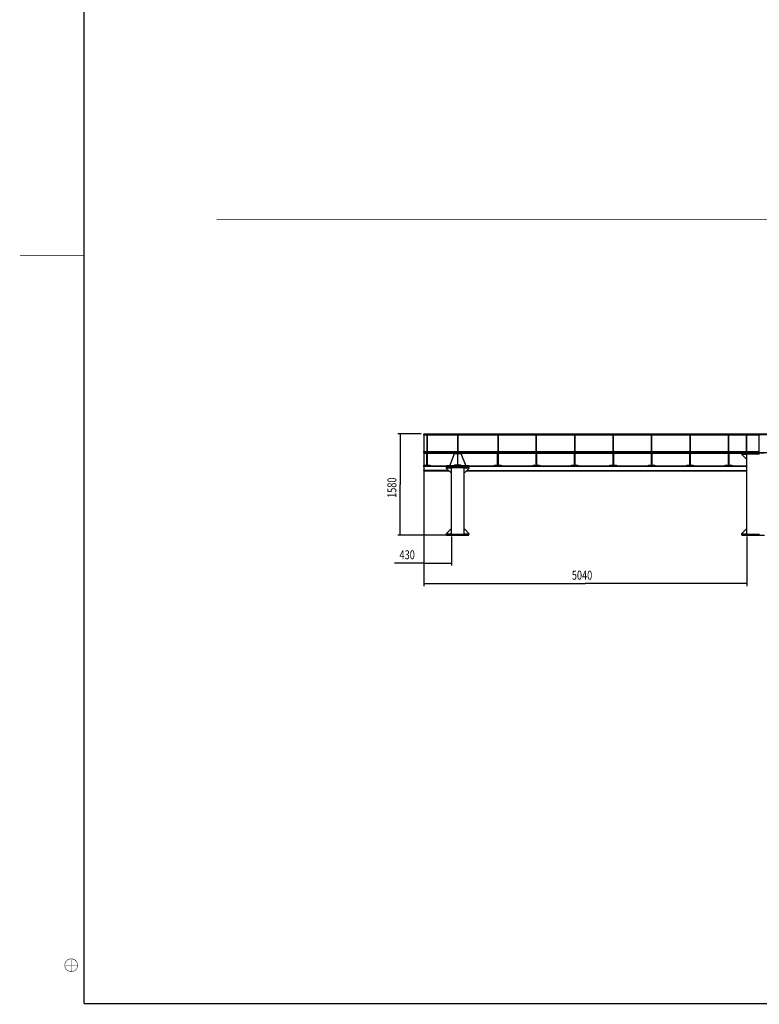
# Model space of a CAD drawing. Extents: x -1 to 1188, y 0 to 841.
# Drawn here: x -1 to 287, y 5 to 389 of the extents above; entities that cross this region are included whole.
import ezdxf

# ---------------------------------------------------------------- set-up
doc = ezdxf.new("R2010")
doc.units = 0
doc.styles.get("Standard").update_dxf_attribs({"font": 'monotxt.shx'})
doc.dimstyles.new('DSTYLE1', dxfattribs={"dimtxt": 140, "dimasz": 3.5, "dimexe": 1, "dimexo": 1, "dimgap": 1.5, "dimtad": 1, "dimdec": 3, "dimlfac": 40, "dimrnd": 0.001, "dimzin": 11, "dimcen": 0.09, "dimazin": 3, "dimtp": 0.1, "dimtfac": 1, "dimtdec": 4, "dimtofl": 0, "dimtmove": 0, "dimatfit": 3, "dimtolj": 1, "dimtzin": 0})

# ---------------------------------------------------------------- blocks, each defined once
blk = doc.blocks.new('_AH13')
at = {"layer": 'V0L1', "color": 0, "linetype": 'CONTINUOUS'}
blk.add_solid([(0, 0), (-1, 0.166667), (-1, -0.166667), (0, 0)], dxfattribs=at)
blk = doc.blocks.new('*D46')
at = {"layer": 'V2L200', "color": 6, "linetype": 'CONTINUOUS'}
for p, q in [((156.56311, 219.67193), (156.56311, 176.14901)), ((167.31307, 187.47943), (167.31307, 176.14901)), ((156.56311, 177.14901), (145.08938, 177.14901)), ((156.56311, 177.14901), (167.31307, 177.14901))]:
    blk.add_line(p, q, dxfattribs=at)
at = {"layer": 'V2L200', "color": 6, "xscale": 3.5, "yscale": 3.5, "zscale": 3.5}
for p, rotation in [((156.56311, 177.14901), 540), ((167.31307, 177.14901), 360)]:
    blk.add_blockref('_AH13', p, dxfattribs=dict(at, rotation=rotation))
at = {"layer": 'V2L200', "color": 6, "linetype": 'CONTINUOUS', "width": 0.75}
blk.add_text('430', height=3.5, rotation=360, dxfattribs=at).set_placement((147.08938, 178.65001))
blk = doc.blocks.new('*D52')
at = {"layer": 'V2L200', "color": 6, "linetype": 'CONTINUOUS'}
for p, q in [((156.56311, 219.67193), (156.56311, 168.16256)), ((282.56311, 187.47943), (282.56311, 168.16256)), ((156.56311, 169.16256), (219.56311, 169.16256)), ((282.56311, 169.16256), (219.56311, 169.16256))]:
    blk.add_line(p, q, dxfattribs=at)
at = {"layer": 'V2L200', "color": 6, "xscale": 3.5, "yscale": 3.5, "zscale": 3.5}
for p, rotation in [((156.56311, 169.16256), 180), ((282.56311, 169.16256), 360)]:
    blk.add_blockref('_AH13', p, dxfattribs=dict(at, rotation=rotation))
at = {"layer": 'V2L200', "color": 6, "linetype": 'CONTINUOUS', "width": 0.75}
blk.add_text('5040', height=3.5, dxfattribs=at).set_placement((214.31311, 170.66356))
blk = doc.blocks.new('*D8491')
at = {"layer": 'V2L200', "color": 6, "linetype": 'CONTINUOUS'}
for p, q in [((155.56311, 227.6051), (146.36026, 227.6051)), ((147.36026, 227.6051), (147.36026, 207.8551)), ((147.36026, 188.1051), (147.36026, 207.8551)), ((169.31311, 188.1051), (146.36026, 188.1051))]:
    blk.add_line(p, q, dxfattribs=at)
at = {"layer": 'V2L200', "color": 6, "xscale": 3.5, "yscale": 3.5, "zscale": 3.5}
for p, rotation in [((147.36026, 227.6051), 450), ((147.36026, 188.1051), 270)]:
    blk.add_blockref('_AH13', p, dxfattribs=dict(at, rotation=rotation))
at = {"layer": 'V2L200', "color": 6, "linetype": 'CONTINUOUS', "width": 0.75}
blk.add_text('1580', height=3.5, rotation=90, dxfattribs=at).set_placement((145.85926, 202.6051))

msp = doc.modelspace()

# ---------------------------------------------------------------- linework, layer by layer
at = {"layer": 'V1L199', "color": 5, "linetype": 'CONTINUOUS', "const_width": 0.5}
for points in [[(24.000223, 836.17615), (24.000223, 5.175653)], [(24.000223, 5.175653), (1183.0001, 5.175653)]]:
    msp.add_lwpolyline(points, dxfattribs=at)
at = {"layer": 'V1L199', "color": 1, "linetype": 'CONTINUOUS', "const_width": 0.2}
for points in [[(-0.990092, 297.1759), (24.000223, 297.1759)], [(16.500185, 20.175729), (21.49993, 20.175729)], [(18.999637, 17.676277), (18.999637, 22.676022)]]:
    msp.add_lwpolyline(points, dxfattribs=at)
msp.add_lwpolyline([(21.49993, 20.175729, 0.99999992), (16.499344, 20.175729, 0.99999992), (21.49993, 20.175729)], format="xyb", dxfattribs=at)
at = {"layer": 'V2L200', "color": 6, "linetype": 'CONTINUOUS', "const_width": 0.2}
msp.add_lwpolyline([(75.769355, 311.2372), (666.77033, 311.2372)], dxfattribs=at)
at = {"layer": 'V2L204', "color": 30, "linetype": 'CONTINUOUS'}
for p, q in [((156.56311, 227.60443), (301.31311, 227.60443)), ((156.56311, 227.60443), (156.56311, 227.33693)), ((156.56311, 227.33693), (301.31311, 227.33693)), ((156.56311, 227.03693), (156.56311, 220.67193)), ((157.68811, 227.33693), (157.68811, 220.37193)), ((157.93811, 220.37193), (157.93811, 227.33693)), ((169.66311, 227.33693), (169.66311, 220.37193)), ((169.91311, 220.37193), (169.91311, 227.33693)), ((185.38811, 227.33693), (185.38811, 220.37193)), ((185.63811, 220.37193), (185.63811, 227.33693)), ((200.31311, 227.33693), (200.31311, 220.37193)), ((200.56311, 220.37193), (200.56311, 227.33693)), ((215.31311, 227.33693), (215.31311, 220.37193)), ((215.56311, 220.37193), (215.56311, 227.33693)), ((230.31311, 227.33693), (230.31311, 220.37193)), ((230.56311, 220.37193), (230.56311, 227.33693)), ((245.31311, 227.33693), (245.31311, 220.37193)), ((245.56311, 220.37193), (245.56311, 227.33693)), ((260.38811, 227.33693), (260.38811, 220.37193)), ((260.63811, 220.37193), (260.63811, 227.33693)), ((275.31311, 227.33693), (275.31311, 220.37193)), ((275.56311, 220.37193), (275.56311, 227.33693)), ((282.31311, 227.33693), (282.31311, 220.37193)), ((282.56311, 220.37193), (282.56311, 227.33693)), ((287.31311, 227.33693), (287.31311, 220.37193)), ((156.56311, 220.37193), (301.31311, 220.37193)), ((156.56311, 220.37193), (156.56311, 220.10443)), ((156.56311, 220.10443), (280.68809, 220.10443)), ((166.68811, 215.10443), (168.56311, 219.89193)), ((168.56311, 219.89193), (169.44311, 219.89193)), ((169.44311, 219.89193), (169.74311, 219.59193)), ((169.74311, 219.59193), (169.74311, 215.61693)), ((169.88311, 219.59193), (170.18311, 219.89193)), ((169.88311, 215.61693), (169.88311, 219.59193)), ((170.18311, 219.89193), (171.06311, 219.89193)), ((171.06311, 219.89193), (172.93811, 215.10443)), ((168.56311, 215.31693), (168.35061, 215.10443)), ((169.44311, 215.31693), (168.56311, 215.31693)), ((169.74311, 215.61693), (169.44311, 215.31693)), ((170.18311, 215.31693), (169.88311, 215.61693)), ((171.06311, 215.31693), (170.18311, 215.31693)), ((171.27561, 215.10443), (171.06311, 215.31693))]:
    msp.add_line(p, q, dxfattribs=at)
at = {"layer": 'V2L204', "color": 40, "linetype": 'CONTINUOUS'}
for p, q in [((156.56311, 227.03693), (156.56311, 227.33693)), ((157.68811, 227.03693), (156.56311, 227.03693)), ((169.66311, 227.03693), (157.93814, 227.03693)), ((185.38811, 227.03693), (169.91312, 227.03693)), ((200.31311, 227.03693), (185.63811, 227.03693)), ((215.31311, 227.03693), (200.56313, 227.03693)), ((230.31311, 227.03693), (215.56307, 227.03693)), ((245.31313, 227.03693), (230.56309, 227.03693)), ((260.38808, 227.03693), (245.56311, 227.03693)), ((275.3131, 227.03693), (260.63813, 227.03693)), ((282.31307, 227.03693), (275.56308, 227.03693)), ((287.31313, 227.03693), (282.56313, 227.03693)), ((156.56311, 220.37193), (156.56311, 220.67193)), ((156.56311, 220.67193), (157.68811, 220.67193)), ((156.56311, 219.89193), (156.56311, 220.10443)), ((157.44311, 219.89193), (156.56311, 219.89193)), ((157.74311, 215.61693), (157.74311, 219.59193)), ((157.88311, 219.59193), (157.88311, 215.61693)), ((157.93814, 220.67193), (169.66311, 220.67193)), ((159.06311, 219.89193), (158.18311, 219.89193)), ((159.06311, 220.10443), (159.06311, 219.89193)), ((168.56311, 219.89193), (168.56311, 220.10443)), ((169.91312, 220.67193), (185.38811, 220.67193)), ((171.06311, 220.10443), (171.06311, 219.89193)), ((184.18811, 219.89193), (184.18811, 220.10443)), ((185.06811, 219.89193), (184.18811, 219.89193)), ((185.36811, 215.61693), (185.36811, 219.59193)), ((185.50811, 219.59193), (185.50811, 215.61693)), ((185.63811, 220.67193), (200.31311, 220.67193)), ((186.68811, 219.89193), (185.80811, 219.89193)), ((186.68811, 220.10443), (186.68811, 219.89193)), ((199.18811, 219.89193), (199.18811, 220.10443)), ((200.06811, 219.89193), (199.18811, 219.89193)), ((200.36811, 215.61693), (200.36811, 219.59193)), ((200.50811, 219.59193), (200.50811, 215.61693)), ((200.56313, 220.67193), (215.31311, 220.67193)), ((201.68811, 219.89193), (200.80811, 219.89193)), ((201.68811, 220.10443), (201.68811, 219.89193)), ((214.18811, 219.89193), (214.18811, 220.10443)), ((215.06811, 219.89193), (214.18811, 219.89193)), ((215.36811, 215.61693), (215.36811, 219.59193)), ((215.50811, 219.59193), (215.50811, 215.61693)), ((215.56307, 220.67193), (230.31311, 220.67193)), ((216.68811, 219.89193), (215.80811, 219.89193)), ((216.68811, 220.10443), (216.68811, 219.89193)), ((229.18811, 219.89193), (229.18811, 220.10443)), ((230.06811, 219.89193), (229.18811, 219.89193)), ((230.36811, 215.61693), (230.36811, 219.59193)), ((230.50811, 219.59193), (230.50811, 215.61693)), ((230.56309, 220.67193), (245.31313, 220.67193)), ((231.68811, 219.89193), (230.80811, 219.89193)), ((231.68811, 220.10443), (231.68811, 219.89193)), ((244.18811, 219.89193), (244.18811, 220.10443)), ((245.06811, 219.89193), (244.18811, 219.89193)), ((245.36811, 215.61693), (245.36811, 219.59193)), ((245.50811, 219.59193), (245.50811, 215.61693)), ((245.56311, 220.67193), (260.38808, 220.67193)), ((246.68811, 219.89193), (245.80811, 219.89193)), ((246.68811, 220.10443), (246.68811, 219.89193)), ((259.18811, 219.89193), (259.18811, 220.10443)), ((260.06811, 219.89193), (259.18811, 219.89193)), ((260.36811, 215.61693), (260.36811, 219.59193)), ((260.50811, 219.59193), (260.50811, 215.61693)), ((260.63813, 220.67193), (275.3131, 220.67193)), ((261.68811, 219.89193), (260.80811, 219.89193)), ((261.68811, 220.10443), (261.68811, 219.89193)), ((274.18811, 219.89193), (274.18811, 220.10443)), ((275.06811, 219.89193), (274.18811, 219.89193)), ((275.36811, 215.61693), (275.36811, 219.59193)), ((275.50811, 219.59193), (275.50811, 215.61693)), ((275.56308, 220.67193), (282.31307, 220.67193)), ((276.68811, 219.89193), (275.80811, 219.89193)), ((276.68811, 220.10443), (276.68811, 219.89193)), ((280.68811, 219.72943), (280.68811, 220.10443)), ((289.43811, 220.10443), (280.68811, 220.10443)), ((280.68811, 219.72943), (282.38815, 219.72943)), ((280.68811, 219.47943), (280.68811, 219.72943)), ((282.31311, 217.85443), (280.68811, 219.47943)), ((282.38815, 219.72943), (282.56311, 219.72943)), ((282.38815, 219.72943), (282.56311, 219.55447)), ((287.56311, 219.72943), (282.56311, 219.72943)), ((282.56311, 188.47943), (282.56311, 219.72943)), ((282.56313, 220.67193), (287.31313, 220.67193)), ((156.56311, 215.10443), (156.56311, 215.31693)), ((156.56311, 215.31693), (157.44311, 215.31693)), ((158.18311, 215.31693), (159.06311, 215.31693)), ((159.06311, 215.31693), (159.06311, 215.10443)), ((168.56311, 215.31693), (168.56311, 215.10443)), ((171.06311, 215.31693), (171.06311, 215.10443)), ((184.18811, 215.10443), (184.18811, 215.31693)), ((184.18811, 215.31693), (185.06811, 215.31693)), ((185.80811, 215.31693), (186.68811, 215.31693)), ((186.68811, 215.31693), (186.68811, 215.10443)), ((199.18811, 215.10443), (199.18811, 215.31693)), ((199.18811, 215.31693), (200.06811, 215.31693)), ((200.80811, 215.31693), (201.68811, 215.31693)), ((201.68811, 215.31693), (201.68811, 215.10443)), ((214.18811, 215.10443), (214.18811, 215.31693)), ((214.18811, 215.31693), (215.06811, 215.31693)), ((215.80811, 215.31693), (216.68811, 215.31693)), ((216.68811, 215.31693), (216.68811, 215.10443)), ((229.18811, 215.10443), (229.18811, 215.31693)), ((229.18811, 215.31693), (230.06811, 215.31693)), ((230.80811, 215.31693), (231.68811, 215.31693)), ((231.68811, 215.31693), (231.68811, 215.10443)), ((244.18811, 215.10443), (244.18811, 215.31693)), ((244.18811, 215.31693), (245.06811, 215.31693)), ((245.80811, 215.31693), (246.68811, 215.31693)), ((246.68811, 215.31693), (246.68811, 215.10443)), ((259.18811, 215.10443), (259.18811, 215.31693)), ((259.18811, 215.31693), (260.06811, 215.31693)), ((260.80811, 215.31693), (261.68811, 215.31693)), ((261.68811, 215.31693), (261.68811, 215.10443)), ((274.18811, 215.10443), (274.18811, 215.31693)), ((274.18811, 215.31693), (275.06811, 215.31693)), ((275.80811, 215.31693), (276.68811, 215.31693)), ((276.68811, 215.31693), (276.68811, 215.10443)), ((282.56311, 217.85443), (282.31311, 217.85443)), ((159.06311, 215.10443), (156.56311, 215.10443)), ((156.56311, 214.84943), (156.56311, 214.97443)), ((156.56561, 214.84943), (156.56311, 214.84943)), ((156.56311, 213.23443), (156.56311, 213.35943)), ((156.56311, 213.35943), (156.56561, 213.35943)), ((156.56561, 214.84943), (156.56561, 214.97443)), ((165.43811, 214.84943), (156.56561, 214.84943)), ((156.56561, 213.23443), (156.56561, 213.35943)), ((156.56561, 213.35943), (166.18314, 213.35943)), ((165.43811, 214.72943), (165.43811, 215.10443)), ((174.18811, 215.10443), (165.43811, 215.10443)), ((165.43811, 214.35443), (165.43811, 214.72943)), ((174.18811, 214.72943), (165.43811, 214.72943)), ((165.43811, 214.35443), (167.13815, 214.35443)), ((165.43811, 214.10443), (165.43811, 214.35443)), ((167.06311, 212.47943), (165.43811, 214.10443)), ((167.31311, 212.47943), (167.06311, 212.47943)), ((167.13815, 214.35443), (167.31307, 214.35443)), ((167.13815, 214.35443), (167.31311, 214.17947)), ((167.31307, 188.47943), (167.31307, 214.35443)), ((172.31307, 214.35443), (167.31307, 214.35443)), ((172.31307, 214.35443), (172.48807, 214.35443)), ((172.31307, 188.47943), (172.31307, 214.35443)), ((172.31311, 214.17947), (172.48807, 214.35443)), ((172.56311, 212.47943), (172.31311, 212.47943)), ((172.48807, 214.35443), (174.18811, 214.35443)), ((174.18811, 214.10443), (172.56311, 212.47943)), ((174.18811, 214.72943), (174.18811, 215.10443)), ((174.18811, 214.35443), (174.18811, 214.72943)), ((174.18811, 214.35443), (174.18811, 214.10443)), ((282.56311, 214.84943), (174.18814, 214.84943)), ((186.68811, 215.10443), (184.18811, 215.10443)), ((201.68811, 215.10443), (199.18811, 215.10443)), ((216.68811, 215.10443), (214.18811, 215.10443)), ((231.68811, 215.10443), (229.18811, 215.10443)), ((246.68811, 215.10443), (244.18811, 215.10443)), ((261.68811, 215.10443), (259.18811, 215.10443)), ((276.68811, 215.10443), (274.18811, 215.10443)), ((165.43807, 188.72943), (167.06307, 190.35443)), ((165.43807, 188.47943), (165.43807, 188.72943)), ((165.43807, 188.10443), (165.43807, 188.47943)), ((167.13811, 188.47943), (165.43807, 188.47943)), ((167.06307, 190.35443), (167.31307, 190.35443)), ((167.31307, 188.65439), (167.13811, 188.47943)), ((167.31307, 188.47943), (167.13811, 188.47943)), ((167.31307, 188.47943), (172.31307, 188.47943)), ((172.31307, 190.35443), (172.56307, 190.35443)), ((172.48802, 188.47943), (172.31307, 188.65439)), ((172.48802, 188.47943), (172.31307, 188.47943)), ((174.18807, 188.47943), (172.48802, 188.47943)), ((172.56307, 190.35443), (174.18807, 188.72943)), ((174.18811, 188.47943), (174.18806, 188.47943)), ((174.18807, 188.72943), (174.18807, 188.47943)), ((174.18807, 188.10443), (174.18807, 188.47943)), ((174.18809, 188.72945), (174.18811, 188.72943)), ((280.68811, 188.72943), (282.31311, 190.35443)), ((280.68811, 188.47943), (280.68811, 188.72943)), ((280.68811, 188.10443), (280.68811, 188.47943)), ((282.38815, 188.47943), (280.68811, 188.47943)), ((282.31311, 190.35443), (282.56311, 190.35443)), ((282.56311, 188.65439), (282.38815, 188.47943)), ((282.56311, 188.47943), (282.38815, 188.47943)), ((282.56311, 188.47943), (287.56311, 188.47943)), ((165.43807, 188.10443), (174.18807, 188.10443)), ((174.18806, 188.10443), (174.18811, 188.10443)), ((280.68811, 188.10443), (289.43811, 188.10443))]:
    msp.add_line(p, q, dxfattribs=at)
at = {"layer": 'V2L204', "color": 1, "linetype": 'CONTINUOUS'}
for p, q in [((156.56311, 215.10443), (156.56311, 214.97443)), ((156.56311, 214.97443), (156.56561, 214.97443)), ((156.56311, 214.84943), (156.56311, 213.35943)), ((156.56311, 213.23443), (156.56561, 213.23443)), ((156.56311, 213.23443), (156.56311, 213.10443)), ((156.56311, 213.10443), (156.56561, 213.10443)), ((156.56561, 215.10443), (156.56561, 214.97443)), ((156.56561, 214.97443), (165.43808, 214.97443)), ((156.56561, 214.84943), (156.56561, 213.35943)), ((156.56561, 213.23443), (166.30813, 213.23443)), ((156.56561, 213.23443), (156.56561, 213.10443)), ((156.56561, 213.10443), (166.43808, 213.10443)), ((159.06311, 215.10443), (165.43808, 215.10443)), ((173.18813, 213.10443), (282.56313, 213.10443)), ((173.31812, 213.23443), (282.56313, 213.23443)), ((174.18814, 215.10443), (184.1881, 215.10443)), ((174.18814, 214.97443), (282.56313, 214.97443)), ((186.68813, 215.10443), (199.18811, 215.10443)), ((201.68811, 215.10443), (214.18811, 215.10443)), ((216.68811, 215.10443), (229.18809, 215.10443)), ((231.68812, 215.10443), (244.18811, 215.10443)), ((246.68814, 215.10443), (259.18811, 215.10443)), ((261.68811, 215.10443), (274.18807, 215.10443)), ((276.68811, 215.10443), (282.56313, 215.10443))]:
    msp.add_line(p, q, dxfattribs=at)
at = {"layer": 'V2L204', "color": 40, "linetype": 'CONTINUOUS'}
for centre, start, end in [((157.44311, 219.59193), 0, 90), ((158.18311, 219.59193), 90, 180), ((169.44311, 219.59193), 0, 90), ((170.18311, 219.59193), 90, 180), ((185.06811, 219.59193), 0, 90), ((185.80811, 219.59193), 90, 180), ((200.06811, 219.59193), 0, 90), ((200.80811, 219.59193), 90, 180), ((215.06811, 219.59193), 0, 90), ((215.80811, 219.59193), 90, 180), ((230.06811, 219.59193), 0, 90), ((230.80811, 219.59193), 90, 180), ((245.06811, 219.59193), 0, 90), ((245.80811, 219.59193), 90, 180), ((260.06811, 219.59193), 0, 90), ((260.80811, 219.59193), 90, 180), ((275.06811, 219.59193), 0, 90), ((275.80811, 219.59193), 90, 180), ((157.44311, 215.61693), 270, 360), ((158.18311, 215.61693), 180, 270), ((169.44311, 215.61693), 270, 360), ((170.18311, 215.61693), 180, 270), ((185.06811, 215.61693), 270, 360), ((185.80811, 215.61693), 180, 270), ((200.06811, 215.61693), 270, 360), ((200.80811, 215.61693), 180, 270), ((215.06811, 215.61693), 270, 360), ((215.80811, 215.61693), 180, 270), ((230.06811, 215.61693), 270, 360), ((230.80811, 215.61693), 180, 270), ((245.06811, 215.61693), 270, 360), ((245.80811, 215.61693), 180, 270), ((260.06811, 215.61693), 270, 360), ((260.80811, 215.61693), 180, 270), ((275.06811, 215.61693), 270, 360), ((275.80811, 215.61693), 180, 270)]:
    msp.add_arc(centre, 0.3, start, end, dxfattribs=at)

# ---------------------------------------------------------------- dimensions: what is measured, and where the dimension line sits
at = {"layer": 'V2L200', "color": 6, "linetype": 'CONTINUOUS'}
dim = msp.add_linear_dim(base=(147.36026, 227.6051), p1=(170.31311, 188.1051), p2=(156.56311, 227.6051), angle=90, dimstyle='DSTYLE1', override={"dimblk": '_AH13', "dimsah": 0}, dxfattribs=at)
dim.commit()
dim.dimension.update_dxf_attribs({"geometry": '*D8491', "text_midpoint": (144.10926, 207.8551), "dimtype": 128})
for base, p1, p2, picture, middle in [((156.56311, 177.14901), (167.31307, 188.47943), (156.56311, 220.67193), '*D46', (151.02688, 180.40001)), ((282.56311, 169.16256), (156.56311, 220.67193), (282.56311, 188.47943), '*D52', (219.56311, 172.41356))]:
    dim = msp.add_linear_dim(base=base, p1=p1, p2=p2, dimstyle='DSTYLE1', override={"dimblk": '_AH13', "dimsah": 0}, dxfattribs=at)
    dim.commit()
    dim.dimension.update_dxf_attribs({"geometry": picture, "text_midpoint": middle, "dimtype": 128})

doc.saveas('drawing.dxf')
